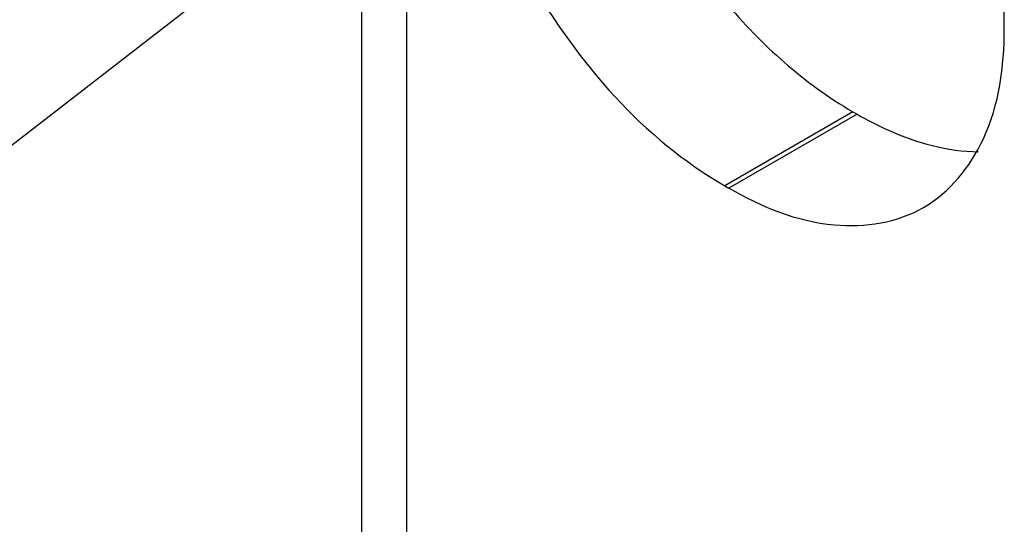
# Model space of a CAD drawing. Units: millimetres. Extents: x -4913 to 9493, y -6456 to -773.
# Drawn here: x 3766 to 3929, y -2512 to -2428 of the extents above; entities that cross this region are included whole.
import ezdxf

# ---------------------------------------------------------------- set-up
doc = ezdxf.new("R2010")
doc.units = ezdxf.units.MM
doc.header["$LTSCALE"] = 346.5
doc.layers.get('0').update_dxf_attribs({"linetype": 'CONTINUOUS'})
for name, color, linetype in [('ASSI', 7, 'CONTINUOUS'), ('DETAILS', 7, 'CONTINUOUS'), ('GEOM', 7, 'CONTINUOUS')]:
    doc.layers.add(name, color=color, linetype=linetype)
doc.styles.get("Standard").update_dxf_attribs({"font": 'txt', "width": 0.8})
doc.dimstyles.get("Standard").update_dxf_attribs({"dimtxt": 30, "dimasz": 30, "dimexe": 0.5, "dimexo": 1.6, "dimtad": 1, "dimdec": 3, "dimdsep": 46, "dimtxsty": 'Standard', "dimblk": '_FILLED', "dimblk1": '_FILLED', "dimblk2": '_FILLED', "dimcen": 0.09, "dimadec": 0, "dimazin": 0, "dimtol": 1, "dimtp": 0.001, "dimtm": 0.001, "dimtfac": 1, "dimtdec": 3, "dimtofl": 0, "dimtmove": 0, "dimatfit": 3, "dimldrblk": '_FILLED', "dimfxl": 1, "dimtolj": 1, "dimarcsym": 0})

# ---------------------------------------------------------------- blocks, each defined once
blk = doc.blocks.new('_FILLED')
at = {"color": 0, "linetype": 'ByBlock'}
blk.add_solid([(0, 0), (-1, 0.1667), (-1, -0.1667)], dxfattribs=at)

msp = doc.modelspace()

# ---------------------------------------------------------------- linework, layer by layer
at = {"layer": 'ASSI', "color": 7, "linetype": 'Continuous'}
msp.add_line((3822.96, -2728.28), (3822.96, -2068), dxfattribs=at)
at = {"layer": 'GEOM', "color": 7, "linetype": 'Continuous'}
for p, q in [((3830.39, -2783.6), (3830.39, -2100.35)), ((3929.38, -2429.85), (3929.38, -2429.03)), ((3904.28, -2443.52), (3904.99, -2443.93)), ((3883.07, -2455.77), (3883.77, -2456.18))]:
    msp.add_line(p, q, dxfattribs=at)
at = {"layer": 'GEOM', "color": 9, "linetype": 'Continuous'}
for p, q in [((3904.28, -2443.52), (3883.07, -2455.77)), ((3904.99, -2443.93), (3883.77, -2456.18))]:
    msp.add_line(p, q, dxfattribs=at)
at = {"layer": 'GEOM', "color": 7, "linetype": 'Continuous'}
for points, knots in [([(3929.38, -2429.03), (3929.38, -2413.4), (3918.7, -2382.53), (3897.31, -2357.85), (3883.77, -2350.03)], [0, 0, 0, 0, 0.500001, 1, 1, 1, 1]), ([(3837.46, -2376.78), (3837.46, -2392.41), (3848.14, -2423.27), (3869.53, -2447.96), (3883.07, -2455.77)], [0, 0, 0, 0, 0.500001, 1, 1, 1, 1]), ([(3866.77, -2399.17), (3870.95, -2408.55), (3881.4, -2425.39), (3896.21, -2438.87), (3904.28, -2443.52)], [0, 0, 0, 0, 0.524253, 1, 1, 1, 1]), ([(3916.02, -2459.37), (3920.37, -2456.86), (3927.89, -2447.45), (3929.38, -2436.01), (3929.38, -2429.85)], [0, 0, 0, 0, 0.449236, 1, 1, 1, 1]), ([(3904.99, -2443.93), (3906.67, -2444.9), (3912.93, -2448.13), (3920, -2450.1), (3925.11, -2450.15)], [0, 0, 0, 0, 0.275352, 1, 1, 1, 1]), ([(3883.77, -2456.18), (3889.11, -2459.26), (3899.77, -2463.69), (3911.67, -2461.89), (3916.02, -2459.37)], [0, 0, 0, 0, 0.550763, 1, 1, 1, 1])]:
    msp.add_open_spline(points, degree=3, knots=knots, dxfattribs=at)

# ---------------------------------------------------------------- leaders
at = {"layer": 'DETAILS', "color": 2, "linetype": 'Continuous'}
msp.add_leader([(3841.47, -2389.8), (3584.92, -2588.65)], dimstyle='Standard', override={"dimtad": 0}, dxfattribs=at)

doc.saveas('drawing.dxf')
